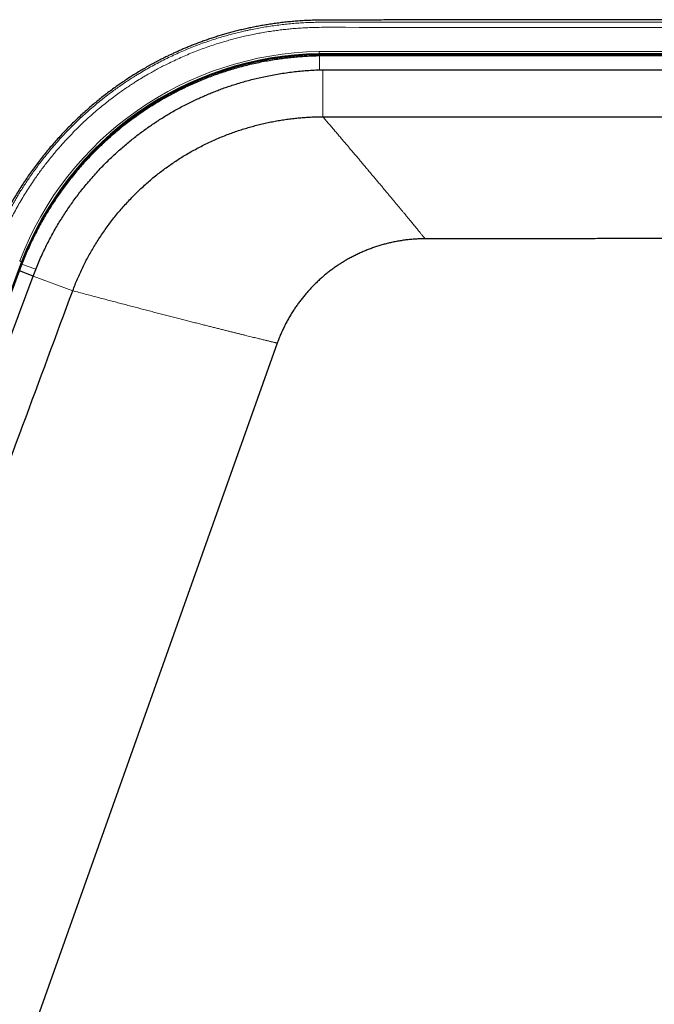
# Model space of a CAD drawing. Units: millimetres. Extents: x 8 to 800, y 12 to 773.
# Drawn here: x 679 to 739, y 679 to 773 of the extents above; entities that cross this region are included whole.
import ezdxf

# ---------------------------------------------------------------- set-up
doc = ezdxf.new("R2010")
doc.units = ezdxf.units.MM

msp = doc.modelspace()

# ---------------------------------------------------------------- linework, layer by layer
at = {"color": 252, "linetype": 'Continuous', "lineweight": 0}
for p, q in [((707.227, 770.273), (793.58, 770.273)), ((707.591, 768.538), (707.591, 764.039)), ((679.897, 748.81), (683.681, 747.407))]:
    msp.add_line(p, q, dxfattribs=at)
at = {"color": 7, "linetype": 'Continuous', "lineweight": 30}
for p, q in [((793.58, 770.069), (707.228, 770.069)), ((793.58, 769.969), (707.229, 769.969)), ((793.591, 769.851), (707.255, 769.851)), ((707.591, 768.538), (793.926, 768.538)), ((707.591, 764.039), (793.926, 764.039)), ((678.795, 750.174), (621.037, 595.694)), ((678.889, 750.139), (621.131, 595.659)), ((678.795, 750.174), (678.795, 750.174)), ((622.321, 594.818), (679.897, 748.81)), ((679.897, 748.811), (678.578, 749.304)), ((703.227, 742.395), (647.302, 585.045))]:
    msp.add_line(p, q, dxfattribs=at)
at = {"color": 252, "linetype": 'Continuous', "lineweight": 0, "flags": 128}
msp.add_lwpolyline([(680.146, 749.454), (679.328, 749.764), (678.821, 749.956)], dxfattribs=at)
at = {"color": 252, "linetype": 'Continuous', "lineweight": 0}
msp.add_arc((707.739, 739.077), 31.2, 90.9412, 159.01801, dxfattribs=at)
at = {"color": 7, "linetype": 'Continuous', "lineweight": 30}
for radius, start in [(31, 90.94423), (30.9, 90.94576)]:
    msp.add_arc((707.739, 739.073), radius, start, 159.01646, dxfattribs=at)
for points, knots in [([(799.081, 773.277), (798.676, 773.277), (797.704, 773.278), (796.17, 773.28), (794.483, 773.282), (792.808, 773.284), (791.147, 773.286), (789.529, 773.288), (787.955, 773.289), (786.425, 773.291), (784.906, 773.293), (783.398, 773.294), (781.902, 773.296), (780.418, 773.297), (778.945, 773.299), (777.484, 773.3), (776.034, 773.302), (774.604, 773.303), (773.195, 773.304), (771.805, 773.306), (770.426, 773.307), (769.05, 773.308), (767.677, 773.309), (766.308, 773.31), (764.95, 773.311), (763.603, 773.312), (762.276, 773.313), (760.969, 773.313), (759.68, 773.314), (758.403, 773.315), (757.128, 773.315), (755.856, 773.316), (754.587, 773.316), (753.329, 773.316), (752.083, 773.317), (750.849, 773.317), (749.626, 773.317), (748.416, 773.317), (747.218, 773.317), (746.033, 773.317), (744.859, 773.317), (743.697, 773.317), (742.553, 773.317), (741.427, 773.317), (740.32, 773.317), (739.223, 773.316), (738.131, 773.316), (737.042, 773.315), (735.958, 773.315), (734.885, 773.314), (733.824, 773.314), (732.774, 773.313), (731.736, 773.312), (730.71, 773.311), (729.695, 773.311), (728.692, 773.31), (727.7, 773.309), (726.721, 773.308), (725.752, 773.307), (724.796, 773.306), (723.82, 773.305), (722.826, 773.303), (721.814, 773.302), (720.816, 773.301), (719.832, 773.299), (718.853, 773.298), (717.878, 773.296), (716.908, 773.295), (715.954, 773.293), (715.014, 773.291), (714.094, 773.29), (713.195, 773.288), (712.316, 773.286), (711.451, 773.285), (710.656, 773.283), (709.929, 773.281), (709.269, 773.28), (708.617, 773.278), (707.975, 773.277), (707.346, 773.276), (706.73, 773.264), (706.127, 773.241), (705.533, 773.209), (704.946, 773.166), (704.364, 773.114), (703.79, 773.053), (703.225, 772.983), (702.672, 772.905), (702.131, 772.82), (701.605, 772.729), (701.091, 772.632), (700.589, 772.529), (700.093, 772.42), (699.604, 772.305), (699.123, 772.184), (698.653, 772.059), (698.193, 771.929), (697.745, 771.796), (697.307, 771.66), (696.871, 771.518), (696.439, 771.371), (696.011, 771.218), (695.594, 771.064), (695.189, 770.908), (694.796, 770.75), (694.422, 770.595), (694.065, 770.443), (693.726, 770.293), (693.397, 770.144), (693.079, 769.996), (692.745, 769.836), (692.399, 769.666), (692.042, 769.485), (691.7, 769.307), (691.395, 769.143), (691.124, 768.995), (690.886, 768.862), (690.654, 768.73), (690.345, 768.552), (689.957, 768.321), (689.489, 768.032), (689.019, 767.732), (688.548, 767.42), (688.076, 767.095), (687.604, 766.758), (687.13, 766.409), (686.665, 766.053), (686.208, 765.69), (685.76, 765.322), (685.312, 764.941), (684.866, 764.548), (684.421, 764.143), (683.987, 763.734), (683.564, 763.32), (683.151, 762.904), (682.741, 762.476), (682.334, 762.037), (681.931, 761.586), (681.531, 761.123), (681.136, 760.649), (680.745, 760.163), (680.36, 759.665), (679.981, 759.159), (679.611, 758.644), (679.249, 758.12), (678.894, 757.585), (678.543, 757.036), (678.198, 756.472), (677.859, 755.893), (677.528, 755.302), (677.207, 754.7), (676.894, 754.085), (676.614, 753.505), (676.363, 752.96), (676.14, 752.453), (675.924, 751.939), (675.715, 751.42), (675.515, 750.893), (675.238, 750.16), (674.881, 749.216), (674.444, 748.059), (674.001, 746.889), (673.554, 745.707), (673.103, 744.511), (672.646, 743.302), (672.184, 742.081), (671.718, 740.847), (671.247, 739.599), (670.774, 738.347), (670.299, 737.089), (669.822, 735.827), (669.341, 734.552), (668.851, 733.257), (668.355, 731.941), (667.85, 730.605), (667.341, 729.255), (666.827, 727.893), (666.311, 726.527), (665.794, 725.156), (665.275, 723.78), (664.752, 722.393), (664.22, 720.983), (663.68, 719.551), (663.132, 718.097), (662.579, 716.63), (662.021, 715.15), (661.459, 713.657), (660.891, 712.151), (660.329, 710.659), (659.772, 709.181), (659.221, 707.717), (658.666, 706.242), (658.106, 704.755), (657.546, 703.266), (656.985, 701.775), (656.423, 700.282), (655.86, 698.784), (655.217, 697.074), (654.496, 695.158), (653.7, 693.038), (652.907, 690.929), (652.119, 688.831), (651.335, 686.743), (650.555, 684.667), (649.78, 682.6), (649.009, 680.545), (648.242, 678.5), (647.484, 676.478), (646.734, 674.479), (645.994, 672.502), (645.257, 670.536), (644.52, 668.568), (643.783, 666.598), (643.046, 664.628), (642.313, 662.668), (641.584, 660.719), (640.864, 658.792), (640.152, 656.887), (639.449, 655.004), (638.749, 653.132), (638.01, 651.152), (637.233, 649.067), (636.416, 646.879), (635.606, 644.704), (634.801, 642.545), (634.002, 640.399), (633.312, 638.545), (632.729, 636.979), (632.252, 635.697), (631.777, 634.421), (631.305, 633.153), (630.838, 631.895), (630.375, 630.648), (629.916, 629.415), (629.456, 628.175), (628.993, 626.93), (628.529, 625.679), (628.07, 624.441), (627.616, 623.218), (627.167, 622.009), (626.724, 620.813), (626.286, 619.632), (625.853, 618.464), (625.426, 617.31), (625.003, 616.171), (624.586, 615.045), (624.183, 613.954), (623.791, 612.897), (623.413, 611.873), (623.039, 610.863), (622.669, 609.864), (622.303, 608.874), (621.94, 607.892), (621.581, 606.919), (621.226, 605.958), (620.89, 605.048), (620.571, 604.186), (620.331, 603.534), (620.153, 603.052), (620.036, 602.735), (619.917, 602.413), (619.794, 602.081), (619.666, 601.734), (619.533, 601.373), (619.395, 601), (619.253, 600.615), (619.108, 600.22), (618.959, 599.816), (618.806, 599.402), (618.649, 598.977), (618.507, 598.59), (618.379, 598.244), (618.267, 597.941), (618.154, 597.633), (618.038, 597.32), (617.921, 597.001), (617.793, 596.688), (617.656, 596.38), (617.511, 596.078), (617.355, 595.776), (617.187, 595.474), (617.005, 595.169), (616.807, 594.86), (616.594, 594.549), (616.367, 594.241), (616.127, 593.936), (615.873, 593.636), (615.605, 593.34), (615.344, 593.071), (615.093, 592.828), (614.855, 592.61), (614.607, 592.396), (614.351, 592.187), (614.088, 591.986), (613.818, 591.791), (613.542, 591.604), (613.257, 591.424), (612.962, 591.249), (612.658, 591.081), (612.343, 590.92), (612.021, 590.767), (611.691, 590.623), (611.356, 590.489), (611.016, 590.366), (610.67, 590.252), (610.319, 590.149), (609.958, 590.055), (609.59, 589.972), (609.214, 589.901), (608.832, 589.841), (608.445, 589.794), (608.055, 589.761), (607.664, 589.741), (607.271, 589.736), (606.875, 589.74), (606.354, 589.742), (605.705, 589.746), (604.925, 589.75), (604.134, 589.755), (603.332, 589.76), (602.518, 589.764), (601.708, 589.769), (600.903, 589.774), (600.104, 589.779), (599.295, 589.783), (598.475, 589.788), (597.612, 589.793), (596.705, 589.799), (595.754, 589.804), (594.789, 589.81), (593.812, 589.816), (592.822, 589.822), (591.82, 589.828), (590.972, 589.833), (590.459, 589.836), (590.285, 589.837)], [0, 0, 0, 0, 0.003701, 0.008885, 0.014029, 0.019133, 0.024197, 0.029221, 0.033922, 0.038588, 0.043218, 0.047813, 0.052373, 0.056897, 0.061386, 0.06584, 0.070258, 0.074642, 0.078912, 0.083149, 0.087351, 0.09152, 0.09573, 0.099904, 0.104043, 0.108147, 0.112215, 0.116177, 0.120105, 0.123999, 0.127858, 0.131762, 0.13563, 0.139463, 0.14326, 0.147022, 0.150749, 0.15444, 0.158088, 0.161701, 0.165279, 0.168821, 0.172328, 0.175738, 0.179115, 0.182457, 0.185765, 0.189106, 0.192411, 0.195681, 0.198916, 0.202115, 0.205279, 0.208407, 0.2115, 0.214557, 0.217579, 0.220566, 0.223517, 0.226432, 0.229312, 0.23244, 0.235524, 0.238565, 0.241564, 0.244519, 0.247521, 0.250477, 0.253387, 0.256251, 0.25907, 0.261794, 0.264474, 0.26711, 0.269702, 0.271743, 0.273757, 0.275742, 0.277699, 0.279627, 0.281494, 0.283333, 0.285146, 0.286931, 0.28872, 0.290482, 0.292215, 0.29392, 0.295596, 0.297215, 0.298807, 0.300372, 0.301909, 0.303449, 0.304961, 0.306444, 0.307899, 0.309326, 0.310724, 0.312093, 0.313512, 0.314898, 0.316252, 0.317575, 0.318865, 0.320124, 0.321281, 0.32241, 0.323511, 0.324583, 0.325627, 0.326891, 0.328111, 0.329287, 0.330418, 0.331276, 0.332106, 0.332911, 0.333717, 0.335368, 0.337044, 0.338742, 0.340465, 0.34221, 0.34398, 0.345773, 0.347589, 0.349337, 0.351106, 0.352897, 0.354709, 0.356542, 0.358397, 0.360165, 0.361953, 0.363759, 0.365584, 0.367428, 0.369291, 0.371172, 0.373073, 0.374992, 0.37693, 0.378852, 0.380792, 0.38275, 0.384726, 0.386751, 0.388796, 0.390859, 0.39294, 0.39504, 0.397159, 0.398837, 0.400526, 0.402223, 0.40393, 0.405647, 0.407372, 0.4111, 0.41487, 0.418682, 0.422536, 0.426432, 0.43037, 0.43435, 0.438372, 0.442436, 0.446541, 0.450614, 0.454728, 0.458881, 0.463076, 0.467388, 0.471741, 0.476137, 0.480574, 0.485054, 0.489494, 0.493974, 0.498494, 0.503055, 0.50775, 0.512488, 0.517267, 0.522088, 0.52695, 0.531855, 0.536802, 0.541531, 0.546297, 0.551101, 0.555943, 0.560822, 0.565651, 0.570516, 0.575406, 0.580283, 0.587221, 0.594123, 0.60099, 0.607822, 0.614619, 0.62138, 0.628107, 0.634798, 0.641454, 0.648075, 0.654544, 0.660978, 0.667379, 0.673746, 0.680194, 0.686606, 0.692984, 0.699326, 0.705633, 0.711794, 0.71792, 0.724013, 0.730072, 0.73724, 0.744361, 0.751434, 0.758459, 0.765436, 0.772365, 0.77655, 0.780718, 0.784868, 0.788999, 0.793092, 0.797144, 0.801155, 0.805123, 0.809237, 0.813305, 0.817327, 0.821305, 0.825236, 0.829122, 0.832963, 0.836758, 0.840508, 0.844213, 0.847872, 0.851486, 0.854852, 0.858178, 0.861463, 0.864708, 0.867913, 0.871116, 0.874278, 0.877399, 0.880479, 0.883155, 0.8858, 0.88683, 0.887855, 0.888891, 0.889966, 0.891099, 0.892271, 0.893482, 0.894733, 0.896024, 0.89733, 0.898673, 0.900055, 0.901475, 0.902442, 0.903427, 0.904428, 0.905446, 0.906481, 0.907533, 0.908539, 0.909561, 0.910597, 0.911648, 0.912715, 0.913848, 0.914998, 0.916165, 0.917347, 0.918546, 0.919761, 0.920993, 0.921969, 0.922956, 0.923952, 0.924959, 0.925975, 0.926983, 0.928001, 0.929028, 0.930065, 0.931131, 0.932208, 0.933294, 0.934391, 0.935498, 0.936596, 0.937703, 0.93882, 0.939947, 0.941105, 0.942272, 0.94345, 0.944639, 0.945837, 0.947024, 0.948222, 0.949429, 0.950647, 0.952987, 0.955363, 0.957774, 0.96022, 0.962701, 0.965218, 0.967623, 0.970059, 0.972527, 0.975026, 0.977556, 0.980417, 0.983317, 0.986256, 0.989234, 0.992251, 0.995308, 0.998403, 1, 1, 1, 1]), ([(707.255, 769.851), (707.04, 769.846), (706.61, 769.836), (705.966, 769.805), (705.323, 769.761), (704.681, 769.703), (704.041, 769.632), (703.401, 769.548), (702.764, 769.451), (702.119, 769.339), (701.467, 769.211), (700.807, 769.066), (700.151, 768.908), (699.498, 768.735), (698.849, 768.547), (698.214, 768.349), (697.594, 768.141), (696.987, 767.923), (696.385, 767.692), (695.788, 767.449), (695.196, 767.194), (694.61, 766.927), (694.029, 766.647), (693.445, 766.351), (692.858, 766.037), (692.27, 765.706), (691.689, 765.363), (691.115, 765.006), (690.549, 764.638), (690.178, 764.382), (689.993, 764.255)], [0, 0, 0, 0, 0.035002, 0.070003, 0.105004, 0.140004, 0.175004, 0.210005, 0.245005, 0.280005, 0.316672, 0.353338, 0.390004, 0.42667, 0.463336, 0.500003, 0.535003, 0.570002, 0.605002, 0.640002, 0.675001, 0.710001, 0.745001, 0.780002, 0.816668, 0.853335, 0.890001, 0.926667, 0.963333, 1, 1, 1, 1]), ([(679.897, 748.81), (679.978, 749.023), (680.14, 749.449), (680.402, 750.08), (680.677, 750.705), (680.958, 751.309), (681.245, 751.89), (681.535, 752.45), (681.837, 753.003), (682.151, 753.55), (682.471, 754.083), (682.797, 754.601), (683.128, 755.105), (683.47, 755.603), (683.821, 756.093), (684.181, 756.577), (684.565, 757.071), (684.974, 757.575), (685.409, 758.087), (685.855, 758.589), (686.313, 759.083), (686.782, 759.566), (687.262, 760.039), (687.752, 760.502), (688.229, 760.932), (688.691, 761.331), (689.136, 761.702), (689.588, 762.064), (690.047, 762.417), (690.513, 762.762), (690.972, 763.089), (691.426, 763.399), (691.872, 763.693), (692.324, 763.979), (692.795, 764.265), (693.286, 764.552), (693.797, 764.837), (694.313, 765.113), (694.835, 765.378), (695.343, 765.624), (695.837, 765.853), (696.317, 766.064), (696.799, 766.268), (697.288, 766.464), (697.782, 766.652), (698.283, 766.833), (698.786, 767.005), (699.317, 767.176), (699.877, 767.344), (700.465, 767.509), (701.056, 767.661), (701.651, 767.802), (702.267, 767.935), (702.906, 768.058), (703.567, 768.171), (704.231, 768.269), (704.899, 768.353), (705.569, 768.422), (706.241, 768.476), (706.915, 768.516), (707.365, 768.531), (707.591, 768.538)], [0, 0, 0, 0, 0.018929, 0.037862, 0.056796, 0.075725, 0.093198, 0.110676, 0.128157, 0.145635, 0.163108, 0.179817, 0.196533, 0.213251, 0.22997, 0.246686, 0.263395, 0.282002, 0.300612, 0.319219, 0.337884, 0.356556, 0.37523, 0.393901, 0.412566, 0.428611, 0.444661, 0.460715, 0.476769, 0.492819, 0.508864, 0.523673, 0.538485, 0.553297, 0.568106, 0.584322, 0.600543, 0.616765, 0.632986, 0.649203, 0.663715, 0.678229, 0.692744, 0.707256, 0.721991, 0.736729, 0.751466, 0.766201, 0.78312, 0.800044, 0.816969, 0.833893, 0.850812, 0.869388, 0.887966, 0.906542, 0.925218, 0.943898, 0.962579, 0.981255, 1, 1, 1, 1]), ([(689.993, 764.255), (689.818, 764.13), (689.467, 763.882), (688.952, 763.495), (688.443, 763.099), (687.944, 762.692), (687.452, 762.275), (686.97, 761.847), (686.496, 761.41), (686.025, 760.956), (685.555, 760.484), (685.09, 759.996), (684.634, 759.497), (684.19, 758.988), (683.757, 758.47), (683.342, 757.95), (682.944, 757.43), (682.563, 756.91), (682.194, 756.382), (681.835, 755.847), (681.487, 755.304), (681.151, 754.754), (680.826, 754.198), (680.508, 753.625), (680.197, 753.037), (679.895, 752.434), (679.606, 751.823), (679.33, 751.207), (679.067, 750.585), (678.903, 750.166), (678.821, 749.956)], [0, 0, 0, 0, 0.035, 0.07, 0.104999, 0.139999, 0.174999, 0.209999, 0.244999, 0.279999, 0.316666, 0.353332, 0.389998, 0.426665, 0.463331, 0.499997, 0.534997, 0.569997, 0.604997, 0.639996, 0.674995, 0.709995, 0.744995, 0.779995, 0.816662, 0.853329, 0.889997, 0.926664, 0.963332, 1, 1, 1, 1]), ([(683.681, 747.407), (683.753, 747.596), (683.896, 747.974), (684.129, 748.534), (684.374, 749.089), (684.633, 749.638), (684.904, 750.178), (685.186, 750.709), (685.479, 751.23), (685.784, 751.744), (686.104, 752.255), (686.437, 752.761), (686.785, 753.264), (687.145, 753.758), (687.517, 754.244), (687.9, 754.721), (688.294, 755.189), (688.699, 755.647), (689.115, 756.096), (689.541, 756.535), (689.978, 756.964), (690.425, 757.383), (690.881, 757.79), (691.348, 758.187), (691.81, 758.561), (692.268, 758.914), (692.72, 759.246), (693.179, 759.569), (693.645, 759.88), (694.119, 760.182), (694.613, 760.481), (695.129, 760.777), (695.667, 761.069), (696.212, 761.348), (696.764, 761.613), (697.321, 761.866), (697.885, 762.105), (698.438, 762.325), (698.979, 762.526), (699.509, 762.71), (700.043, 762.882), (700.58, 763.042), (701.12, 763.191), (701.663, 763.329), (702.209, 763.454), (702.757, 763.568), (703.307, 763.669), (703.859, 763.759), (704.412, 763.836), (704.956, 763.9), (705.491, 763.951), (706.015, 763.99), (706.54, 764.018), (707.065, 764.035), (707.416, 764.037), (707.591, 764.039)], [0, 0, 0, 0, 0.019561, 0.039134, 0.058721, 0.078321, 0.097934, 0.11721, 0.136497, 0.155794, 0.175102, 0.194814, 0.214534, 0.234263, 0.253997, 0.273738, 0.293482, 0.31323, 0.332981, 0.352733, 0.372486, 0.392239, 0.411991, 0.431743, 0.451493, 0.469597, 0.4877, 0.505803, 0.523906, 0.542009, 0.560113, 0.579864, 0.599616, 0.619369, 0.639122, 0.658874, 0.678626, 0.698375, 0.716476, 0.734573, 0.752667, 0.770755, 0.788838, 0.806914, 0.824982, 0.843043, 0.861094, 0.879136, 0.897168, 0.91519, 0.932172, 0.949144, 0.966106, 0.983058, 1, 1, 1, 1]), ([(717.361, 752.372), (717.208, 752.37), (716.901, 752.368), (716.441, 752.345), (715.982, 752.309), (715.523, 752.258), (715.066, 752.193), (714.611, 752.114), (714.171, 752.024), (713.746, 751.923), (713.336, 751.815), (712.929, 751.694), (712.526, 751.563), (712.126, 751.42), (711.73, 751.267), (711.338, 751.102), (710.951, 750.926), (710.57, 750.74), (710.193, 750.543), (709.823, 750.335), (709.465, 750.121), (709.121, 749.902), (708.789, 749.677), (708.463, 749.444), (708.145, 749.202), (707.826, 748.946), (707.509, 748.676), (707.193, 748.392), (706.885, 748.099), (706.586, 747.798), (706.295, 747.488), (706.019, 747.176), (705.756, 746.863), (705.507, 746.55), (705.266, 746.231), (705.033, 745.905), (704.801, 745.561), (704.57, 745.198), (704.342, 744.815), (704.125, 744.425), (703.921, 744.03), (703.728, 743.629), (703.548, 743.223), (703.379, 742.812), (703.278, 742.534), (703.227, 742.395)], [0, 0, 0, 0, 0.024951, 0.049923, 0.074918, 0.099934, 0.12497, 0.150026, 0.175099, 0.198098, 0.221108, 0.244128, 0.267156, 0.290191, 0.313231, 0.336274, 0.359319, 0.382364, 0.405409, 0.428452, 0.451494, 0.473218, 0.494941, 0.516663, 0.538387, 0.560111, 0.583154, 0.606198, 0.629243, 0.652289, 0.675333, 0.698374, 0.720095, 0.741812, 0.763522, 0.785224, 0.806916, 0.831114, 0.855297, 0.879462, 0.903609, 0.927737, 0.951845, 0.975932, 1, 1, 1, 1]), ([(743.999, 752.43), (743.751, 752.428), (743.252, 752.424), (742.497, 752.419), (741.729, 752.413), (740.948, 752.409), (740.16, 752.404), (739.363, 752.4), (738.558, 752.397), (737.74, 752.394), (736.904, 752.391), (736.048, 752.388), (735.172, 752.385), (734.282, 752.383), (733.377, 752.381), (732.458, 752.38), (731.524, 752.378), (730.615, 752.377), (729.732, 752.376), (728.877, 752.375), (728.01, 752.374), (727.131, 752.374), (726.24, 752.373), (725.337, 752.373), (724.42, 752.373), (723.477, 752.372), (722.505, 752.372), (721.504, 752.372), (720.489, 752.372), (719.459, 752.372), (718.415, 752.372), (717.714, 752.372), (717.361, 752.372)], [0, 0, 0, 0, 0.027891, 0.056244, 0.085066, 0.114365, 0.144147, 0.173876, 0.204085, 0.234782, 0.265974, 0.29832, 0.331195, 0.364607, 0.398563, 0.433071, 0.468139, 0.503773, 0.535423, 0.567517, 0.600061, 0.633059, 0.666516, 0.700437, 0.734827, 0.769691, 0.806729, 0.844298, 0.882404, 0.921052, 0.960249, 1, 1, 1, 1]), ([(626.475, 593.077), (628.859, 599.507), (633.626, 612.368), (640.777, 631.66), (647.928, 650.951), (655.873, 672.386), (664.613, 695.964), (674.147, 721.685), (680.503, 738.833), (683.681, 747.407)], [0, 0, 0, 0, 0.125, 0.25, 0.375, 0.5, 0.666667, 0.833333, 1, 1, 1, 1])]:
    msp.add_open_spline(points, degree=3, knots=knots, dxfattribs=at)
at = {"color": 252, "linetype": 'Continuous', "lineweight": 0}
for points, knots in [([(673.902, 745.992), (674.112, 746.553), (674.415, 747.36), (674.807, 748.415), (675.078, 749.157), (675.351, 749.899), (675.629, 750.639), (675.915, 751.376), (676.188, 752.053), (676.451, 752.668), (676.701, 753.223), (676.96, 753.774), (677.215, 754.29), (677.462, 754.772), (677.702, 755.22), (677.948, 755.666), (678.202, 756.109), (678.463, 756.55), (678.731, 756.987), (679.007, 757.422), (679.29, 757.854), (679.599, 758.311), (679.934, 758.788), (680.295, 759.283), (680.661, 759.769), (681.036, 760.247), (681.44, 760.744), (681.873, 761.258), (682.338, 761.786), (682.813, 762.305), (683.299, 762.814), (683.795, 763.313), (684.302, 763.803), (684.818, 764.281), (685.347, 764.752), (685.889, 765.214), (686.444, 765.668), (687.009, 766.109), (687.539, 766.506), (688.032, 766.862), (688.487, 767.178), (688.946, 767.486), (689.362, 767.755), (689.731, 767.987), (690.146, 768.24), (690.658, 768.543), (691.271, 768.888), (691.891, 769.22), (692.518, 769.539), (693.152, 769.845), (693.792, 770.138), (694.438, 770.418), (695.093, 770.686), (695.758, 770.942), (696.433, 771.185), (697.112, 771.414), (697.744, 771.612), (698.328, 771.783), (698.862, 771.93), (699.398, 772.068), (699.88, 772.184), (700.306, 772.28), (700.762, 772.378), (701.306, 772.486), (701.939, 772.6), (702.575, 772.701), (703.213, 772.791), (703.853, 772.869), (704.494, 772.934), (705.137, 772.988), (705.744, 773.027), (706.317, 773.052), (706.853, 773.067), (707.39, 773.075), (707.927, 773.078), (708.464, 773.078), (712.996, 773.075), (727.296, 773.082), (755.49, 773.077), (779.508, 773.077), (793.58, 773.077)], [0, 0, 0, 0, 0.013551, 0.019516, 0.025483, 0.031449, 0.037415, 0.04338, 0.049344, 0.053936, 0.058529, 0.063121, 0.067713, 0.071551, 0.075388, 0.079226, 0.083087, 0.086949, 0.090811, 0.094708, 0.098604, 0.102501, 0.107203, 0.11179, 0.116378, 0.120969, 0.125561, 0.130869, 0.136178, 0.141488, 0.146797, 0.152109, 0.157423, 0.162737, 0.16805, 0.173456, 0.178864, 0.184272, 0.189678, 0.193855, 0.198033, 0.20221, 0.206387, 0.209236, 0.212085, 0.217391, 0.222698, 0.228006, 0.233314, 0.238625, 0.243937, 0.249249, 0.25456, 0.259967, 0.265375, 0.270784, 0.276191, 0.28037, 0.28455, 0.288731, 0.29291, 0.295762, 0.298615, 0.303462, 0.30832, 0.313178, 0.318036, 0.322902, 0.327768, 0.332634, 0.3375, 0.341549, 0.345598, 0.349649, 0.353699, 0.35775, 0.3618, 0.456309, 0.681452, 1, 1, 1, 1]), ([(793.58, 772.587), (779.608, 772.591), (751.664, 772.6), (723.441, 772.564), (708.911, 772.589), (708.074, 772.591), (707.307, 772.588), (706.61, 772.574), (705.982, 772.549), (705.355, 772.512), (704.758, 772.465), (704.19, 772.411), (703.652, 772.352), (703.115, 772.283), (702.519, 772.197), (701.921, 772.099), (701.32, 771.989), (700.732, 771.872), (700.157, 771.746), (699.595, 771.612), (699.091, 771.483), (698.59, 771.347), (698.035, 771.187), (697.427, 771), (696.769, 770.782), (696.115, 770.551), (695.462, 770.304), (694.811, 770.042), (694.162, 769.765), (693.518, 769.474), (692.929, 769.193), (692.393, 768.925), (691.909, 768.673), (691.429, 768.413), (691.004, 768.173), (690.632, 767.957), (690.22, 767.711), (689.771, 767.433), (689.286, 767.12), (688.853, 766.832), (688.425, 766.537), (687.955, 766.201), (687.445, 765.823), (686.896, 765.398), (686.357, 764.962), (685.823, 764.513), (685.296, 764.049), (684.776, 763.572), (684.265, 763.084), (683.803, 762.623), (683.386, 762.192), (683.013, 761.794), (682.647, 761.39), (682.324, 761.023), (682.045, 760.696), (681.737, 760.328), (681.404, 759.916), (681.048, 759.46), (680.733, 759.044), (680.425, 758.624), (680.09, 758.151), (679.73, 757.625), (679.35, 757.042), (678.981, 756.452), (678.623, 755.851), (678.276, 755.239), (677.939, 754.616), (677.616, 753.986), (677.329, 753.398), (677.077, 752.852), (676.855, 752.352), (676.641, 751.849), (676.458, 751.395), (676.302, 750.993), (670.963, 736.694), (660.389, 708.455), (644.616, 666.263), (632.245, 633.166), (623.98, 611.065), (620.764, 602.445), (619.244, 598.39), (618.841, 597.298), (618.607, 596.689), (618.482, 596.388), (618.348, 596.09), (618.213, 595.809), (618.077, 595.545), (617.942, 595.297), (617.801, 595.052), (617.637, 594.783), (617.47, 594.523), (617.298, 594.271), (617.143, 594.054), (616.983, 593.84), (616.79, 593.595), (616.562, 593.319), (616.325, 593.051), (616.171, 592.888), (616.11, 592.823)], [0, 0, 0, 0, 0.141704, 0.283409, 0.286236, 0.289064, 0.291891, 0.294015, 0.296139, 0.298263, 0.300386, 0.302215, 0.304044, 0.305874, 0.307705, 0.310151, 0.312023, 0.313896, 0.316238, 0.317994, 0.319751, 0.321509, 0.323267, 0.325609, 0.327952, 0.330299, 0.332646, 0.335031, 0.337416, 0.339805, 0.342194, 0.344038, 0.345882, 0.347728, 0.349575, 0.350833, 0.352093, 0.354435, 0.356191, 0.357947, 0.359706, 0.361464, 0.363807, 0.366149, 0.368496, 0.370843, 0.373228, 0.375613, 0.378002, 0.380392, 0.382236, 0.38408, 0.385926, 0.387772, 0.389031, 0.39029, 0.392639, 0.394401, 0.396163, 0.397926, 0.39969, 0.40204, 0.40439, 0.406744, 0.409098, 0.411489, 0.413881, 0.416277, 0.418673, 0.420521, 0.42237, 0.424221, 0.426071, 0.427333, 0.428595, 0.580897, 0.733198, 0.8855, 0.939314, 0.972539, 0.978831, 0.983239, 0.984343, 0.985447, 0.986552, 0.987655, 0.988609, 0.989564, 0.99052, 0.991476, 0.992757, 0.993659, 0.994561, 0.995464, 0.996368, 0.997728, 0.99909, 1, 1, 1, 1]), ([(707.228, 770.069), (707.228, 770.069), (707.228, 770.071), (707.228, 770.079), (707.228, 770.093), (707.228, 770.112), (707.228, 770.135), (707.228, 770.162), (707.227, 770.192), (707.227, 770.222), (707.227, 770.249), (707.227, 770.266), (707.227, 770.273)], [0, 0, 0, 0, 0.1045284, 0.2120881, 0.3166165, 0.4241761, 0.528706, 0.6362672, 0.7408004, 0.848365, 0.9304488, 1, 1, 1, 1]), ([(707.266, 768.526), (707.263, 768.813), (707.259, 769.254), (707.256, 769.696), (707.255, 769.851)], [0, 0, 0, 0, 0.649456, 1, 1, 1, 1]), ([(707.591, 764.039), (707.699, 763.911), (707.915, 763.657), (708.233, 763.283), (708.546, 762.914), (708.854, 762.552), (709.155, 762.196), (709.469, 761.826), (709.793, 761.443), (710.127, 761.048), (710.453, 760.662), (710.774, 760.283), (711.088, 759.91), (711.397, 759.543), (711.698, 759.186), (711.991, 758.838), (712.275, 758.499), (712.552, 758.17), (712.821, 757.849), (713.082, 757.538), (713.335, 757.236), (713.58, 756.943), (713.817, 756.659), (714.046, 756.384), (714.267, 756.119), (714.475, 755.87), (714.67, 755.636), (714.852, 755.416), (715.028, 755.205), (715.197, 755.001), (715.36, 754.804), (715.521, 754.61), (715.68, 754.418), (715.835, 754.23), (715.983, 754.051), (716.123, 753.882), (716.256, 753.721), (716.381, 753.569), (716.502, 753.422), (716.619, 753.28), (716.73, 753.144), (716.832, 753.02), (716.925, 752.906), (717.009, 752.803), (717.084, 752.712), (717.15, 752.631), (717.207, 752.561), (717.255, 752.502), (717.294, 752.454), (717.324, 752.417), (717.345, 752.391), (717.358, 752.375), (717.36, 752.373), (717.361, 752.372)], [0, 0, 0, 0, 0.018384, 0.036628, 0.054737, 0.072714, 0.090566, 0.108295, 0.129039, 0.149627, 0.170066, 0.190362, 0.210932, 0.231368, 0.251677, 0.271866, 0.291941, 0.311909, 0.331777, 0.351551, 0.371237, 0.390841, 0.41037, 0.429828, 0.449223, 0.468558, 0.486235, 0.503872, 0.521471, 0.539036, 0.556572, 0.574082, 0.593158, 0.612211, 0.631245, 0.650265, 0.669274, 0.688276, 0.707274, 0.728171, 0.749073, 0.769983, 0.790905, 0.811842, 0.832799, 0.853778, 0.874784, 0.895818, 0.916884, 0.937607, 0.958366, 0.979163, 1, 1, 1, 1]), ([(678.795, 750.174), (678.795, 750.175), (678.794, 750.175), (678.786, 750.179), (678.773, 750.184), (678.756, 750.192), (678.734, 750.2), (678.709, 750.21), (678.681, 750.221), (678.656, 750.231), (678.632, 750.24), (678.618, 750.245), (678.608, 750.249)], [0, 0, 0, 0, 0.105382, 0.213821, 0.319203, 0.427641, 0.533024, 0.641463, 0.746846, 0.855286, 0.901856, 1, 1, 1, 1]), ([(683.681, 747.407), (683.879, 747.354), (684.274, 747.248), (684.862, 747.091), (685.446, 746.935), (686.027, 746.781), (686.6, 746.629), (687.165, 746.479), (687.722, 746.332), (688.274, 746.186), (688.825, 746.041), (689.375, 745.897), (689.922, 745.754), (690.463, 745.613), (690.998, 745.474), (691.526, 745.336), (692.047, 745.201), (692.561, 745.068), (693.068, 744.938), (693.566, 744.809), (694.057, 744.683), (694.54, 744.56), (695.013, 744.439), (695.478, 744.32), (695.922, 744.207), (696.344, 744.1), (696.745, 743.998), (697.138, 743.899), (697.523, 743.802), (697.899, 743.708), (698.26, 743.617), (698.607, 743.53), (698.94, 743.447), (699.263, 743.367), (699.577, 743.289), (699.881, 743.213), (700.174, 743.141), (700.457, 743.071), (700.718, 743.007), (700.961, 742.947), (701.185, 742.892), (701.399, 742.839), (701.602, 742.79), (701.795, 742.742), (701.977, 742.698), (702.148, 742.656), (702.308, 742.617), (702.456, 742.582), (702.592, 742.549), (702.716, 742.519), (702.827, 742.492), (702.925, 742.468), (703.008, 742.448), (703.076, 742.432), (703.13, 742.418), (703.173, 742.408), (703.204, 742.401), (703.223, 742.396), (703.226, 742.396), (703.227, 742.395)], [0, 0, 0, 0, 0.019514, 0.039052, 0.058611, 0.078188, 0.097782, 0.117039, 0.136308, 0.155587, 0.174874, 0.194561, 0.214254, 0.233951, 0.253651, 0.273354, 0.293058, 0.312765, 0.332473, 0.352183, 0.371896, 0.391612, 0.411332, 0.431057, 0.45079, 0.468887, 0.486994, 0.505112, 0.523244, 0.541393, 0.559561, 0.576919, 0.594288, 0.611662, 0.629037, 0.646408, 0.663772, 0.681124, 0.698463, 0.714018, 0.729558, 0.745083, 0.760591, 0.776082, 0.791557, 0.807016, 0.82246, 0.837892, 0.853312, 0.868724, 0.884131, 0.899536, 0.914945, 0.929076, 0.943219, 0.957377, 0.971556, 0.985762, 1, 1, 1, 1])]:
    msp.add_open_spline(points, degree=3, knots=knots, dxfattribs=at)

doc.saveas('drawing.dxf')
